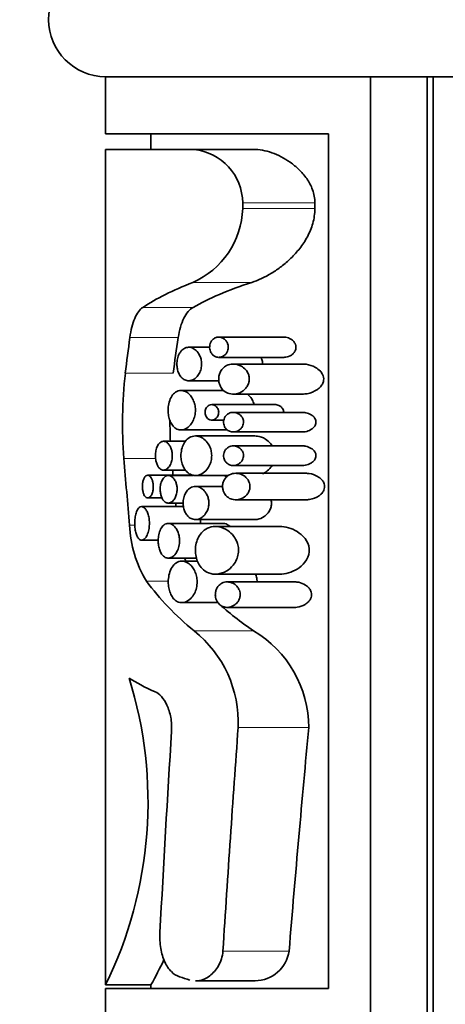
# Model space of a CAD drawing. Units: millimetres. Extents: x 0 to 1478, y 0 to 1758.
# Drawn here: x 846 to 861, y 615 to 650 of the extents above; entities that cross this region are included whole.
import ezdxf
from ezdxf import colors
from ezdxf.entities.mleader import LeaderData, LeaderLine
from ezdxf.math import Vec2, Vec3

# ---------------------------------------------------------------- set-up
doc = ezdxf.new("R2010")
doc.units = ezdxf.units.MM
doc.layers.add('DV3_Défaut', color=7, linetype='Continuous')
doc.layers.add('Défaut', color=7, linetype='Continuous')

# ---------------------------------------------------------------- blocks, each defined once
blk = doc.blocks.new('_DOT')
at = {"color": 0}
blk.add_line((0, 0), (-1, 0), dxfattribs=at)
at = {"color": 0, "const_width": 0.333}
blk.add_lwpolyline([(-0.1665, 0, 1), (0.1665, 0, 1)], format="xyb", close=True, dxfattribs=at)
blk = doc.blocks.new('SE2')
at = {"layer": 'DV3_Défaut', "color": 7, "linetype": 'Continuous', "lineweight": 35}
for p, q in [((849.095, 647.893), (849.095, 645.893)), ((849.095, 647.893), (874.595, 647.893)), ((858.393, 647.893), (858.393, 611.893)), ((860.393, 611.893), (860.393, 647.893)), ((860.595, 612.393), (860.595, 647.893)), ((849.095, 645.893), (856.92, 645.893)), ((850.686, 645.893), (850.686, 645.342)), ((856.92, 645.893), (856.92, 615.893)), ((849.095, 645.342), (852.198, 645.342)), ((849.095, 645.342), (849.095, 616.028)), ((852.198, 645.342), (854.279, 645.342)), ((853.911, 643.465), (853.911, 643.263)), ((856.444, 643.465), (856.444, 643.263)), ((855.351, 638.754), (853.066, 638.754)), ((852.751, 638.399), (852.011, 638.399)), ((853.067, 638.044), (855.353, 638.044)), ((856.005, 637.811), (853.577, 637.811)), ((852.012, 637.222), (853.071, 637.222)), ((853.242, 636.883), (851.742, 636.883)), ((853.579, 636.755), (856.009, 636.755)), ((855.044, 636.387), (852.821, 636.387)), ((856.005, 636.114), (853.577, 636.114)), ((852.821, 635.841), (853.246, 635.841)), ((851.742, 635.498), (853.371, 635.498)), ((853.578, 635.426), (856.007, 635.426)), ((851.898, 635.099), (851.129, 635.099)), ((854.34, 635.286), (852.248, 635.286)), ((856.005, 634.937), (853.577, 634.937)), ((851.129, 634.087), (851.904, 634.087)), ((853.578, 634.249), (856.007, 634.249)), ((852.18, 633.909), (850.573, 633.909)), ((852.18, 633.901), (851.297, 633.901)), ((852.25, 633.9), (853.417, 633.9)), ((856.117, 633.976), (853.663, 633.976)), ((853.206, 633.511), (852.248, 633.511)), ((850.573, 633.112), (851.077, 633.112)), ((853.665, 633.045), (856.121, 633.045)), ((851.833, 632.808), (850.36, 632.808)), ((851.297, 632.931), (851.825, 632.931)), ((852.25, 632.352), (854.343, 632.352)), ((853.204, 632.219), (851.297, 632.219)), ((855.203, 632.109), (852.948, 632.109)), ((850.36, 631.631), (850.944, 631.631)), ((851.297, 630.999), (852.285, 630.999)), ((852.326, 630.893), (851.771, 630.893)), ((852.951, 630.437), (855.209, 630.437)), ((855.734, 630.165), (853.367, 630.165)), ((851.772, 629.437), (853.045, 629.437)), ((853.368, 629.271), (855.738, 629.271)), ((849.095, 616.028), (850.69, 616.028)), ((850.686, 616.037), (850.686, 615.893)), ((852.251, 616.162), (854.346, 616.162)), ((849.095, 615.893), (856.92, 615.893)), ((849.095, 615.893), (849.095, 612.393))]:
    blk.add_line(p, q, dxfattribs=at)
at = {"layer": 'DV3_Défaut', "color": 7, "linetype": 'Continuous', "lineweight": 18}
for p, q in [((853.911, 643.465), (856.444, 643.465)), ((853.911, 643.263), (856.444, 643.263)), ((852.154, 640.672), (854.225, 640.672)), ((850.402, 639.797), (852.166, 639.797)), ((849.947, 638.738), (851.646, 638.738)), ((849.789, 637.487), (851.466, 637.487)), ((849.739, 634.498), (850.855, 634.498)), ((849.939, 632.157), (850.12, 632.157)), ((850.526, 630.192), (851.299, 630.192)), ((852.208, 628.443), (854.291, 628.443)), ((853.75, 625.057), (856.232, 625.057)), ((853.215, 617.213), (855.54, 617.213))]:
    blk.add_line(p, q, dxfattribs=at)
at = {"layer": 'DV3_Défaut', "color": 7, "linetype": 'Continuous', "lineweight": 35}
for centre, radius, start, end in [((849.095, 649.893), 2, 90, 270), ((851.993, 643.435), 1.918, 0.8862, 83.867), ((850.99, 643.352), 2.921, 293.4661, 358.2642), ((865.587, 635.731), 15.896, 173.6567, 184.4465), ((865.413, 635.731), 14.057, 179.6417, 182.6069), ((853.934, 632.281), 3.997, 181.7823, 211.5062), ((855.264, 632.3), 3.63, 201.342, 203.2487), ((849.63, 625.225), 4.124, 357.6659, 51.3025), ((852.292, 625.049), 3.939, 0.12, 59.5096), ((836.016, 622.442), 14.569, 333.8819, 17.3654), ((854.335, 617.387), 1.218, 270.3729, 351.7963), ((839.453, 622.419), 12.925, 330.3755, 334.7326)]:
    blk.add_arc(centre, radius, start, end, dxfattribs=at)
for centre, major_axis, ratio, start_param, end_param in [((864.095, 637.982), (-15, 0), 0.296296, -0.64996, -0.420551), ((864.095, 637.982), (-13.409, 0), 0.296296, -0.743589, -0.47427), ((864.095, 625.626), (0, 39.474), 0.38, 1.2322, 1.265605), ((864.095, 625.626), (0, 35.288), 0.38, 1.190105, 1.228006), ((864.095, 651.101), (0, -57.292), 0.261816, -1.276781, -1.233781), ((864.095, 651.101), (0, -51.217), 0.261816, -1.23216, -1.228479), ((864.095, 651.101), (0, -51.217), 0.261816, -1.208133, -1.20555), ((864.095, 634.252), (-15, 0), 0.634939, 0.440371, 0.655914), ((864.095, 634.252), (-13.409, 0), 0.634939, 0.601072, 0.750801), ((864.095, 627.909), (-15, 0), 0.227893, 0.333254, 0.485932), ((864.095, 466.143), (0, 219.462), 0.068349, 0.761053, 0.811561), ((864.095, 466.143), (0, 196.191), 0.068349, 0.626645, 0.691929), ((864.095, 542.399), (0, 154.615), 0.097015, 1.007764, 1.060955), ((864.095, 618.258), (-15, 0), 0.231129, 0.597132, 0.639)]:
    blk.add_ellipse(centre, major_axis=major_axis, ratio=ratio, start_param=start_param, end_param=end_param, dxfattribs=at)
for points, knots in [([(854.279, 645.342), (854.493, 645.342), (854.709, 645.301), (855.039, 645.187), (855.15, 645.139), (855.368, 645.027), (855.475, 644.962), (855.684, 644.814), (855.786, 644.731), (855.982, 644.542), (856.076, 644.435), (856.24, 644.197), (856.312, 644.065), (856.414, 643.78), (856.444, 643.623), (856.444, 643.465)], [0, 0, 0, 0, 0.25, 0.25, 0.375, 0.375, 0.5, 0.5, 0.625, 0.625, 0.75, 0.75, 0.875, 0.875, 1, 1, 1, 1]), ([(856.444, 643.263), (856.444, 643.085), (856.419, 642.913), (856.326, 642.578), (856.26, 642.421), (856.103, 642.129), (856.012, 641.993), (855.817, 641.744), (855.713, 641.631), (855.497, 641.42), (855.384, 641.323), (855.157, 641.148), (855.042, 641.069), (854.694, 640.857), (854.458, 640.747), (854.225, 640.672)], [0, 0, 0, 0, 0.125, 0.125, 0.25, 0.25, 0.375, 0.375, 0.5, 0.5, 0.625, 0.625, 0.75, 0.75, 1, 1, 1, 1]), ([(850.402, 639.797), (850.347, 639.76), (850.295, 639.709), (850.2, 639.581), (850.156, 639.503), (850.078, 639.32), (850.045, 639.218), (849.988, 638.993), (849.964, 638.867), (849.947, 638.738)], [0, 0, 0, 0, 0.25, 0.25, 0.5, 0.5, 0.75, 0.75, 1, 1, 1, 1]), ([(852.166, 639.797), (852.103, 639.76), (852.044, 639.711), (851.936, 639.584), (851.885, 639.505), (851.753, 639.235), (851.686, 639.003), (851.646, 638.738)], [0, 0, 0, 0, 0.25, 0.25, 0.5, 0.5, 1, 1, 1, 1]), ([(853.066, 638.754), (853.025, 638.754), (852.985, 638.746), (852.946, 638.729), (852.911, 638.713), (852.877, 638.69), (852.848, 638.659), (852.825, 638.635), (852.805, 638.606), (852.788, 638.572), (852.775, 638.545), (852.764, 638.514), (852.758, 638.482), (852.751, 638.45), (852.748, 638.414), (852.749, 638.38), (852.751, 638.35), (852.756, 638.32), (852.763, 638.291), (852.771, 638.263), (852.782, 638.236), (852.795, 638.212), (852.814, 638.177), (852.837, 638.148), (852.862, 638.125), (852.895, 638.094), (852.932, 638.073), (852.971, 638.06), (853.01, 638.046), (853.051, 638.042), (853.091, 638.045), (853.14, 638.049), (853.189, 638.065), (853.234, 638.093), (853.267, 638.113), (853.298, 638.14), (853.325, 638.173), (853.345, 638.198), (853.363, 638.228), (853.376, 638.261), (853.388, 638.287), (853.396, 638.317), (853.4, 638.347), (853.405, 638.378), (853.405, 638.41), (853.402, 638.441), (853.398, 638.469), (853.392, 638.497), (853.382, 638.522), (853.37, 638.555), (853.354, 638.586), (853.335, 638.612), (853.309, 638.647), (853.279, 638.675), (853.248, 638.697), (853.206, 638.725), (853.16, 638.743), (853.114, 638.75), (853.098, 638.753), (853.082, 638.754), (853.066, 638.754)], [0, 0, 0, 0, 0.068035, 0.068035, 0.068035, 0.13033, 0.13033, 0.13033, 0.177646, 0.177646, 0.177646, 0.216204, 0.216204, 0.216204, 0.255057, 0.255057, 0.255057, 0.289708, 0.289708, 0.289708, 0.324976, 0.324976, 0.324976, 0.375491, 0.375491, 0.375491, 0.44214, 0.44214, 0.44214, 0.510083, 0.510083, 0.510083, 0.591856, 0.591856, 0.591856, 0.649949, 0.649949, 0.649949, 0.693328, 0.693328, 0.693328, 0.728525, 0.728525, 0.728525, 0.763947, 0.763947, 0.763947, 0.796245, 0.796245, 0.796245, 0.838832, 0.838832, 0.838832, 0.896522, 0.896522, 0.896522, 0.973207, 0.973207, 0.973207, 1, 1, 1, 1]), ([(855.353, 638.044), (855.375, 638.044), (855.398, 638.046), (855.421, 638.049), (855.489, 638.059), (855.558, 638.083), (855.62, 638.125), (855.651, 638.145), (855.68, 638.171), (855.706, 638.201), (855.726, 638.225), (855.744, 638.253), (855.758, 638.285), (855.768, 638.308), (855.775, 638.334), (855.779, 638.361), (855.783, 638.387), (855.782, 638.415), (855.778, 638.442), (855.775, 638.466), (855.768, 638.49), (855.758, 638.512), (855.745, 638.544), (855.727, 638.572), (855.706, 638.596), (855.676, 638.633), (855.639, 638.662), (855.602, 638.685), (855.545, 638.719), (855.483, 638.74), (855.422, 638.749), (855.398, 638.752), (855.375, 638.754), (855.351, 638.754)], [0, 0, 0, 0, 0.06228, 0.06228, 0.06228, 0.251261, 0.251261, 0.251261, 0.343894, 0.343894, 0.343894, 0.417478, 0.417478, 0.417478, 0.473323, 0.473323, 0.473323, 0.529557, 0.529557, 0.529557, 0.580878, 0.580878, 0.580878, 0.655131, 0.655131, 0.655131, 0.766929, 0.766929, 0.766929, 0.936068, 0.936068, 0.936068, 1, 1, 1, 1]), ([(852.011, 638.399), (851.952, 638.399), (851.893, 638.382), (851.839, 638.348), (851.796, 638.321), (851.755, 638.282), (851.72, 638.232), (851.69, 638.19), (851.664, 638.14), (851.645, 638.083), (851.625, 638.026), (851.61, 637.962), (851.604, 637.896), (851.598, 637.838), (851.598, 637.778), (851.604, 637.72), (851.61, 637.666), (851.621, 637.613), (851.636, 637.565), (851.651, 637.514), (851.672, 637.468), (851.695, 637.428), (851.721, 637.383), (851.752, 637.345), (851.785, 637.314), (851.823, 637.279), (851.866, 637.254), (851.91, 637.239), (851.961, 637.222), (852.015, 637.218), (852.068, 637.227), (852.127, 637.238), (852.188, 637.265), (852.243, 637.308), (852.286, 637.343), (852.328, 637.388), (852.363, 637.444), (852.391, 637.488), (852.416, 637.539), (852.434, 637.596), (852.452, 637.652), (852.463, 637.716), (852.466, 637.779), (852.468, 637.833), (852.465, 637.888), (852.455, 637.94), (852.446, 637.989), (852.432, 638.037), (852.414, 638.08), (852.394, 638.128), (852.369, 638.171), (852.342, 638.208), (852.303, 638.263), (852.256, 638.306), (852.208, 638.337), (852.16, 638.369), (852.109, 638.388), (852.058, 638.396), (852.042, 638.398), (852.027, 638.399), (852.011, 638.399)], [0, 0, 0, 0, 0.072523, 0.072523, 0.072523, 0.130611, 0.130611, 0.130611, 0.178959, 0.178959, 0.178959, 0.227732, 0.227732, 0.227732, 0.27019, 0.27019, 0.27019, 0.310019, 0.310019, 0.310019, 0.351727, 0.351727, 0.351727, 0.398772, 0.398772, 0.398772, 0.453979, 0.453979, 0.453979, 0.518914, 0.518914, 0.518914, 0.591633, 0.591633, 0.591633, 0.649075, 0.649075, 0.649075, 0.694642, 0.694642, 0.694642, 0.740715, 0.740715, 0.740715, 0.779782, 0.779782, 0.779782, 0.817013, 0.817013, 0.817013, 0.858332, 0.858332, 0.858332, 0.919402, 0.919402, 0.919402, 0.98119, 0.98119, 0.98119, 1, 1, 1, 1]), ([(853.577, 637.811), (853.496, 637.811), (853.415, 637.793), (853.341, 637.754), (853.29, 637.728), (853.242, 637.692), (853.2, 637.644), (853.168, 637.608), (853.139, 637.565), (853.116, 637.516), (853.098, 637.476), (853.083, 637.431), (853.075, 637.384), (853.067, 637.337), (853.064, 637.287), (853.068, 637.239), (853.071, 637.196), (853.079, 637.153), (853.092, 637.113), (853.105, 637.071), (853.123, 637.033), (853.143, 636.998), (853.174, 636.947), (853.212, 636.905), (853.252, 636.871), (853.307, 636.825), (853.37, 636.793), (853.433, 636.775), (853.514, 636.752), (853.599, 636.75), (853.682, 636.765), (853.766, 636.781), (853.85, 636.817), (853.926, 636.874), (853.969, 636.906), (854.011, 636.946), (854.045, 636.994), (854.072, 637.031), (854.096, 637.074), (854.113, 637.121), (854.126, 637.158), (854.136, 637.199), (854.14, 637.241), (854.143, 637.282), (854.141, 637.326), (854.134, 637.366), (854.127, 637.405), (854.115, 637.442), (854.1, 637.476), (854.079, 637.525), (854.05, 637.57), (854.018, 637.607), (853.971, 637.661), (853.917, 637.703), (853.862, 637.734), (853.785, 637.777), (853.703, 637.802), (853.623, 637.809), (853.607, 637.81), (853.592, 637.811), (853.577, 637.811)], [0, 0, 0, 0, 0.084393, 0.084393, 0.084393, 0.141732, 0.141732, 0.141732, 0.185659, 0.185659, 0.185659, 0.221358, 0.221358, 0.221358, 0.257303, 0.257303, 0.257303, 0.289753, 0.289753, 0.289753, 0.323476, 0.323476, 0.323476, 0.373787, 0.373787, 0.373787, 0.442408, 0.442408, 0.442408, 0.529432, 0.529432, 0.529432, 0.617188, 0.617188, 0.617188, 0.666983, 0.666983, 0.666983, 0.705302, 0.705302, 0.705302, 0.736217, 0.736217, 0.736217, 0.767277, 0.767277, 0.767277, 0.796456, 0.796456, 0.796456, 0.838869, 0.838869, 0.838869, 0.900094, 0.900094, 0.900094, 0.984169, 0.984169, 0.984169, 1, 1, 1, 1]), ([(854.607, 637.811), (854.607, 637.827), (854.606, 637.844), (854.604, 637.861), (854.6, 637.908), (854.591, 637.954), (854.576, 637.997), (854.571, 638.014), (854.564, 638.03), (854.557, 638.047)], [0, 0, 0, 0, 0.202574, 0.202574, 0.202574, 0.772414, 0.772414, 0.772414, 1, 1, 1, 1]), ([(856.008, 636.755), (856.062, 636.755), (856.116, 636.76), (856.169, 636.77), (856.294, 636.792), (856.422, 636.838), (856.534, 636.917), (856.572, 636.945), (856.609, 636.976), (856.642, 637.014), (856.676, 637.051), (856.705, 637.095), (856.726, 637.144), (856.739, 637.175), (856.748, 637.209), (856.752, 637.243), (856.756, 637.278), (856.754, 637.314), (856.748, 637.348), (856.742, 637.38), (856.731, 637.411), (856.718, 637.439), (856.697, 637.484), (856.669, 637.524), (856.637, 637.558), (856.586, 637.614), (856.525, 637.658), (856.463, 637.693), (856.359, 637.751), (856.247, 637.786), (856.136, 637.801), (856.092, 637.808), (856.048, 637.811), (856.005, 637.811)], [0, 0, 0, 0, 0.088458, 0.088458, 0.088458, 0.295512, 0.295512, 0.295512, 0.366156, 0.366156, 0.366156, 0.43783, 0.43783, 0.43783, 0.483037, 0.483037, 0.483037, 0.528531, 0.528531, 0.528531, 0.570917, 0.570917, 0.570917, 0.637453, 0.637453, 0.637453, 0.746698, 0.746698, 0.746698, 0.929132, 0.929132, 0.929132, 1, 1, 1, 1]), ([(851.742, 636.883), (851.675, 636.883), (851.608, 636.862), (851.548, 636.82), (851.502, 636.788), (851.458, 636.742), (851.42, 636.683), (851.382, 636.624), (851.35, 636.551), (851.328, 636.469), (851.309, 636.399), (851.297, 636.322), (851.293, 636.244), (851.29, 636.175), (851.293, 636.105), (851.302, 636.039), (851.311, 635.974), (851.326, 635.912), (851.345, 635.856), (851.365, 635.797), (851.391, 635.744), (851.42, 635.698), (851.452, 635.647), (851.489, 635.606), (851.529, 635.574), (851.575, 635.538), (851.625, 635.515), (851.676, 635.504), (851.735, 635.492), (851.796, 635.497), (851.856, 635.517), (851.92, 635.539), (851.985, 635.581), (852.043, 635.641), (852.086, 635.686), (852.127, 635.743), (852.161, 635.809), (852.188, 635.863), (852.211, 635.926), (852.226, 635.992), (852.241, 636.058), (852.249, 636.131), (852.248, 636.202), (852.248, 636.265), (852.24, 636.328), (852.226, 636.387), (852.213, 636.446), (852.194, 636.501), (852.17, 636.551), (852.144, 636.607), (852.113, 636.657), (852.078, 636.7), (852.038, 636.75), (851.992, 636.79), (851.945, 636.82), (851.89, 636.855), (851.831, 636.876), (851.773, 636.881), (851.762, 636.882), (851.752, 636.883), (851.742, 636.883)], [0, 0, 0, 0, 0.073658, 0.073658, 0.073658, 0.130758, 0.130758, 0.130758, 0.188436, 0.188436, 0.188436, 0.237459, 0.237459, 0.237459, 0.280205, 0.280205, 0.280205, 0.321579, 0.321579, 0.321579, 0.365397, 0.365397, 0.365397, 0.414649, 0.414649, 0.414649, 0.471682, 0.471682, 0.471682, 0.537337, 0.537337, 0.537337, 0.608705, 0.608705, 0.608705, 0.662414, 0.662414, 0.662414, 0.706403, 0.706403, 0.706403, 0.750762, 0.750762, 0.750762, 0.789816, 0.789816, 0.789816, 0.828737, 0.828737, 0.828737, 0.872742, 0.872742, 0.872742, 0.925515, 0.925515, 0.925515, 0.988706, 0.988706, 0.988706, 1, 1, 1, 1]), ([(854.313, 636.389), (854.308, 636.405), (854.304, 636.42), (854.298, 636.435), (854.279, 636.489), (854.254, 636.539), (854.226, 636.584), (854.182, 636.652), (854.13, 636.71), (854.075, 636.754), (854.074, 636.755), (854.073, 636.755), (854.072, 636.756)], [0, 0, 0, 0, 0.096207, 0.096207, 0.096207, 0.4467226, 0.4467226, 0.4467226, 0.9913592, 0.9913592, 0.9913592, 1, 1, 1, 1]), ([(852.821, 636.387), (852.79, 636.387), (852.76, 636.38), (852.731, 636.367), (852.705, 636.355), (852.681, 636.337), (852.659, 636.313), (852.642, 636.294), (852.627, 636.271), (852.615, 636.246), (852.605, 636.224), (852.597, 636.2), (852.593, 636.175), (852.588, 636.15), (852.586, 636.123), (852.587, 636.097), (852.588, 636.073), (852.592, 636.05), (852.599, 636.028), (852.605, 636.005), (852.613, 635.985), (852.623, 635.966), (852.638, 635.94), (852.656, 635.917), (852.675, 635.9), (852.699, 635.877), (852.727, 635.861), (852.756, 635.851), (852.785, 635.842), (852.815, 635.839), (852.845, 635.843), (852.88, 635.847), (852.916, 635.86), (852.948, 635.882), (852.971, 635.898), (852.993, 635.918), (853.011, 635.944), (853.026, 635.964), (853.038, 635.987), (853.048, 636.012), (853.056, 636.034), (853.061, 636.057), (853.064, 636.081), (853.067, 636.104), (853.067, 636.129), (853.063, 636.153), (853.06, 636.175), (853.055, 636.197), (853.047, 636.217), (853.039, 636.238), (853.029, 636.258), (853.018, 636.275), (853, 636.302), (852.978, 636.324), (852.956, 636.341), (852.926, 636.363), (852.894, 636.377), (852.862, 636.383), (852.848, 636.386), (852.834, 636.387), (852.821, 636.387)], [0, 0, 0, 0, 0.069087, 0.069087, 0.069087, 0.130963, 0.130963, 0.130963, 0.178607, 0.178607, 0.178607, 0.217831, 0.217831, 0.217831, 0.257329, 0.257329, 0.257329, 0.292865, 0.292865, 0.292865, 0.329225, 0.329225, 0.329225, 0.380906, 0.380906, 0.380906, 0.447958, 0.447958, 0.447958, 0.516098, 0.516098, 0.516098, 0.596177, 0.596177, 0.596177, 0.652743, 0.652743, 0.652743, 0.696165, 0.696165, 0.696165, 0.732239, 0.732239, 0.732239, 0.768491, 0.768491, 0.768491, 0.802231, 0.802231, 0.802231, 0.83876, 0.83876, 0.83876, 0.895242, 0.895242, 0.895242, 0.968855, 0.968855, 0.968855, 1, 1, 1, 1]), ([(853.577, 636.114), (853.524, 636.114), (853.47, 636.102), (853.421, 636.077), (853.387, 636.06), (853.355, 636.036), (853.327, 636.004), (853.305, 635.981), (853.286, 635.953), (853.271, 635.921), (853.259, 635.895), (853.25, 635.866), (853.244, 635.836), (853.238, 635.806), (853.237, 635.773), (853.239, 635.742), (853.241, 635.714), (853.247, 635.686), (853.255, 635.661), (853.264, 635.634), (853.275, 635.609), (853.288, 635.587), (853.309, 635.554), (853.334, 635.525), (853.36, 635.503), (853.397, 635.473), (853.438, 635.452), (853.48, 635.439), (853.533, 635.424), (853.589, 635.422), (853.644, 635.432), (853.698, 635.442), (853.753, 635.466), (853.802, 635.503), (853.83, 635.524), (853.856, 635.55), (853.878, 635.582), (853.895, 635.606), (853.91, 635.634), (853.92, 635.665), (853.929, 635.69), (853.935, 635.717), (853.937, 635.744), (853.94, 635.772), (853.938, 635.8), (853.933, 635.827), (853.928, 635.853), (853.921, 635.878), (853.911, 635.9), (853.896, 635.933), (853.877, 635.961), (853.856, 635.986), (853.826, 636.02), (853.791, 636.048), (853.755, 636.067), (853.706, 636.095), (853.653, 636.11), (853.601, 636.113), (853.593, 636.114), (853.585, 636.114), (853.577, 636.114)], [0, 0, 0, 0, 0.085313, 0.085313, 0.085313, 0.143396, 0.143396, 0.143396, 0.187332, 0.187332, 0.187332, 0.222714, 0.222714, 0.222714, 0.258357, 0.258357, 0.258357, 0.290346, 0.290346, 0.290346, 0.323642, 0.323642, 0.323642, 0.374137, 0.374137, 0.374137, 0.443602, 0.443602, 0.443602, 0.531056, 0.531056, 0.531056, 0.619156, 0.619156, 0.619156, 0.668488, 0.668488, 0.668488, 0.706875, 0.706875, 0.706875, 0.738238, 0.738238, 0.738238, 0.769731, 0.769731, 0.769731, 0.799528, 0.799528, 0.799528, 0.842445, 0.842445, 0.842445, 0.903565, 0.903565, 0.903565, 0.986952, 0.986952, 0.986952, 1, 1, 1, 1]), ([(855.351, 636.114), (855.351, 636.128), (855.35, 636.141), (855.348, 636.154), (855.344, 636.174), (855.338, 636.193), (855.331, 636.21), (855.32, 636.235), (855.305, 636.258), (855.289, 636.277), (855.265, 636.305), (855.237, 636.327), (855.208, 636.343), (855.167, 636.367), (855.122, 636.381), (855.077, 636.385), (855.066, 636.386), (855.055, 636.387), (855.044, 636.387)], [0, 0, 0, 0, 0.074053, 0.074053, 0.074053, 0.184982, 0.184982, 0.184982, 0.345294, 0.345294, 0.345294, 0.57961, 0.57961, 0.57961, 0.915822, 0.915822, 0.915822, 1, 1, 1, 1]), ([(856.007, 635.426), (856.04, 635.426), (856.074, 635.429), (856.108, 635.435), (856.175, 635.446), (856.244, 635.469), (856.306, 635.507), (856.338, 635.526), (856.369, 635.549), (856.397, 635.578), (856.418, 635.6), (856.438, 635.627), (856.453, 635.657), (856.464, 635.678), (856.472, 635.701), (856.477, 635.725), (856.481, 635.749), (856.482, 635.775), (856.479, 635.8), (856.476, 635.822), (856.471, 635.843), (856.462, 635.863), (856.451, 635.891), (856.435, 635.917), (856.417, 635.94), (856.388, 635.975), (856.354, 636.003), (856.318, 636.026), (856.259, 636.064), (856.193, 636.088), (856.128, 636.101), (856.087, 636.11), (856.046, 636.114), (856.005, 636.114)], [0, 0, 0, 0, 0.08579, 0.08579, 0.08579, 0.259508, 0.259508, 0.259508, 0.348449, 0.348449, 0.348449, 0.419034, 0.419034, 0.419034, 0.46903, 0.46903, 0.46903, 0.519515, 0.519515, 0.519515, 0.564152, 0.564152, 0.564152, 0.628154, 0.628154, 0.628154, 0.728592, 0.728592, 0.728592, 0.895907, 0.895907, 0.895907, 1, 1, 1, 1]), ([(851.129, 635.099), (851.086, 635.099), (851.042, 635.082), (851.004, 635.049), (850.971, 635.021), (850.94, 634.979), (850.915, 634.927), (850.894, 634.882), (850.876, 634.827), (850.864, 634.768), (850.854, 634.716), (850.848, 634.66), (850.848, 634.604), (850.847, 634.553), (850.851, 634.502), (850.858, 634.453), (850.866, 634.405), (850.877, 634.359), (850.891, 634.319), (850.906, 634.276), (850.925, 634.237), (850.945, 634.206), (850.968, 634.171), (850.994, 634.143), (851.022, 634.123), (851.052, 634.101), (851.086, 634.089), (851.119, 634.087), (851.156, 634.085), (851.193, 634.095), (851.23, 634.116), (851.267, 634.139), (851.303, 634.174), (851.334, 634.22), (851.359, 634.256), (851.38, 634.3), (851.397, 634.349), (851.415, 634.399), (851.427, 634.455), (851.433, 634.513), (851.438, 634.563), (851.438, 634.617), (851.434, 634.667), (851.429, 634.714), (851.42, 634.761), (851.408, 634.803), (851.396, 634.847), (851.379, 634.888), (851.36, 634.923), (851.339, 634.963), (851.314, 634.997), (851.288, 635.023), (851.258, 635.054), (851.225, 635.075), (851.193, 635.088), (851.172, 635.095), (851.15, 635.099), (851.129, 635.099)], [0, 0, 0, 0, 0.076141, 0.076141, 0.076141, 0.140787, 0.140787, 0.140787, 0.197498, 0.197498, 0.197498, 0.246443, 0.246443, 0.246443, 0.291063, 0.291063, 0.291063, 0.335202, 0.335202, 0.335202, 0.381965, 0.381965, 0.381965, 0.433746, 0.433746, 0.433746, 0.492007, 0.492007, 0.492007, 0.556324, 0.556324, 0.556324, 0.622914, 0.622914, 0.622914, 0.674258, 0.674258, 0.674258, 0.726048, 0.726048, 0.726048, 0.771114, 0.771114, 0.771114, 0.813061, 0.813061, 0.813061, 0.856961, 0.856961, 0.856961, 0.906411, 0.906411, 0.906411, 0.963442, 0.963442, 0.963442, 1, 1, 1, 1]), ([(852.248, 635.286), (852.177, 635.286), (852.105, 635.267), (852.039, 635.229), (851.985, 635.197), (851.934, 635.151), (851.891, 635.092), (851.855, 635.044), (851.823, 634.985), (851.798, 634.919), (851.773, 634.853), (851.755, 634.777), (851.747, 634.699), (851.74, 634.631), (851.74, 634.56), (851.747, 634.493), (851.753, 634.43), (851.766, 634.368), (851.783, 634.312), (851.801, 634.252), (851.825, 634.198), (851.853, 634.151), (851.884, 634.098), (851.921, 634.052), (851.96, 634.016), (852.007, 633.974), (852.058, 633.943), (852.111, 633.924), (852.174, 633.902), (852.24, 633.895), (852.306, 633.904), (852.381, 633.914), (852.457, 633.945), (852.527, 633.994), (852.584, 634.034), (852.638, 634.087), (852.684, 634.153), (852.72, 634.204), (852.751, 634.263), (852.775, 634.329), (852.794, 634.384), (852.809, 634.444), (852.816, 634.506), (852.823, 634.568), (852.822, 634.633), (852.814, 634.694), (852.807, 634.752), (852.793, 634.808), (852.774, 634.859), (852.754, 634.915), (852.728, 634.966), (852.699, 635.011), (852.655, 635.078), (852.603, 635.134), (852.549, 635.176), (852.493, 635.219), (852.434, 635.25), (852.374, 635.267), (852.332, 635.28), (852.29, 635.286), (852.248, 635.286)], [0, 0, 0, 0, 0.071554, 0.071554, 0.071554, 0.129886, 0.129886, 0.129886, 0.177867, 0.177867, 0.177867, 0.226304, 0.226304, 0.226304, 0.268093, 0.268093, 0.268093, 0.30702, 0.30702, 0.30702, 0.347756, 0.347756, 0.347756, 0.393875, 0.393875, 0.393875, 0.448423, 0.448423, 0.448423, 0.513427, 0.513427, 0.513427, 0.587582, 0.587582, 0.587582, 0.646578, 0.646578, 0.646578, 0.692007, 0.692007, 0.692007, 0.72996, 0.72996, 0.72996, 0.768099, 0.768099, 0.768099, 0.80361, 0.80361, 0.80361, 0.841983, 0.841983, 0.841983, 0.899966, 0.899966, 0.899966, 0.958892, 0.958892, 0.958892, 1, 1, 1, 1]), ([(854.941, 634.943), (854.927, 634.966), (854.911, 634.988), (854.895, 635.008), (854.839, 635.079), (854.773, 635.135), (854.705, 635.177), (854.614, 635.234), (854.516, 635.269), (854.42, 635.281), (854.393, 635.284), (854.367, 635.286), (854.34, 635.286)], [0, 0, 0, 0, 0.096502, 0.096502, 0.096502, 0.430023, 0.430023, 0.430023, 0.877516, 0.877516, 0.877516, 1, 1, 1, 1]), ([(853.577, 634.937), (853.524, 634.937), (853.47, 634.925), (853.421, 634.9), (853.387, 634.883), (853.355, 634.859), (853.327, 634.828), (853.305, 634.804), (853.286, 634.776), (853.271, 634.744), (853.259, 634.718), (853.25, 634.689), (853.244, 634.659), (853.238, 634.629), (853.237, 634.596), (853.239, 634.565), (853.241, 634.537), (853.247, 634.51), (853.255, 634.484), (853.264, 634.457), (853.275, 634.432), (853.288, 634.41), (853.309, 634.377), (853.334, 634.349), (853.36, 634.326), (853.397, 634.296), (853.438, 634.275), (853.48, 634.263), (853.533, 634.247), (853.589, 634.245), (853.644, 634.255), (853.698, 634.266), (853.753, 634.289), (853.802, 634.326), (853.83, 634.347), (853.856, 634.374), (853.878, 634.405), (853.895, 634.429), (853.91, 634.457), (853.92, 634.488), (853.929, 634.513), (853.935, 634.54), (853.937, 634.568), (853.94, 634.595), (853.938, 634.624), (853.933, 634.651), (853.928, 634.676), (853.921, 634.701), (853.911, 634.723), (853.896, 634.756), (853.877, 634.785), (853.856, 634.809), (853.826, 634.844), (853.791, 634.871), (853.755, 634.891), (853.706, 634.918), (853.653, 634.933), (853.601, 634.936), (853.593, 634.937), (853.585, 634.937), (853.577, 634.937)], [0, 0, 0, 0, 0.085313, 0.085313, 0.085313, 0.143396, 0.143396, 0.143396, 0.187332, 0.187332, 0.187332, 0.222714, 0.222714, 0.222714, 0.258357, 0.258357, 0.258357, 0.290346, 0.290346, 0.290346, 0.323642, 0.323642, 0.323642, 0.374137, 0.374137, 0.374137, 0.443602, 0.443602, 0.443602, 0.531056, 0.531056, 0.531056, 0.619156, 0.619156, 0.619156, 0.668488, 0.668488, 0.668488, 0.706875, 0.706875, 0.706875, 0.738238, 0.738238, 0.738238, 0.769731, 0.769731, 0.769731, 0.799528, 0.799528, 0.799528, 0.842445, 0.842445, 0.842445, 0.903565, 0.903565, 0.903565, 0.986952, 0.986952, 0.986952, 1, 1, 1, 1]), ([(856.007, 634.249), (856.04, 634.249), (856.074, 634.252), (856.108, 634.258), (856.175, 634.269), (856.244, 634.292), (856.306, 634.33), (856.338, 634.349), (856.369, 634.373), (856.397, 634.401), (856.418, 634.424), (856.438, 634.45), (856.453, 634.48), (856.464, 634.501), (856.472, 634.524), (856.477, 634.548), (856.481, 634.573), (856.482, 634.598), (856.479, 634.623), (856.476, 634.645), (856.471, 634.666), (856.462, 634.686), (856.451, 634.715), (856.435, 634.74), (856.417, 634.763), (856.388, 634.798), (856.354, 634.826), (856.318, 634.849), (856.259, 634.887), (856.193, 634.911), (856.128, 634.925), (856.087, 634.933), (856.046, 634.937), (856.005, 634.937)], [0, 0, 0, 0, 0.08579, 0.08579, 0.08579, 0.259508, 0.259508, 0.259508, 0.348449, 0.348449, 0.348449, 0.419034, 0.419034, 0.419034, 0.46903, 0.46903, 0.46903, 0.519515, 0.519515, 0.519515, 0.564152, 0.564152, 0.564152, 0.628154, 0.628154, 0.628154, 0.728592, 0.728592, 0.728592, 0.895907, 0.895907, 0.895907, 1, 1, 1, 1]), ([(854.61, 633.959), (854.651, 633.977), (854.691, 633.999), (854.729, 634.025), (854.791, 634.067), (854.851, 634.121), (854.902, 634.187), (854.915, 634.205), (854.929, 634.224), (854.941, 634.244)], [0, 0, 0, 0, 0.328765, 0.328765, 0.328765, 0.856154, 0.856154, 0.856154, 1, 1, 1, 1]), ([(850.573, 633.909), (850.549, 633.909), (850.526, 633.901), (850.505, 633.883), (850.484, 633.865), (850.463, 633.839), (850.446, 633.804), (850.43, 633.772), (850.417, 633.733), (850.407, 633.689), (850.398, 633.649), (850.392, 633.605), (850.39, 633.56), (850.387, 633.518), (850.388, 633.475), (850.392, 633.434), (850.395, 633.394), (850.401, 633.355), (850.41, 633.32), (850.419, 633.284), (850.43, 633.251), (850.443, 633.223), (850.457, 633.193), (850.474, 633.169), (850.491, 633.151), (850.51, 633.131), (850.531, 633.119), (850.552, 633.114), (850.574, 633.109), (850.598, 633.112), (850.621, 633.124), (850.644, 633.137), (850.667, 633.158), (850.688, 633.188), (850.708, 633.217), (850.726, 633.255), (850.74, 633.298), (850.752, 633.337), (850.762, 633.382), (850.767, 633.428), (850.771, 633.469), (850.773, 633.513), (850.77, 633.554), (850.768, 633.594), (850.762, 633.633), (850.754, 633.669), (850.746, 633.706), (850.735, 633.74), (850.723, 633.769), (850.709, 633.801), (850.693, 633.828), (850.675, 633.85), (850.656, 633.874), (850.635, 633.891), (850.614, 633.9), (850.6, 633.906), (850.586, 633.909), (850.573, 633.909)], [0, 0, 0, 0, 0.060933, 0.060933, 0.060933, 0.122095, 0.122095, 0.122095, 0.179365, 0.179365, 0.179365, 0.231038, 0.231038, 0.231038, 0.278756, 0.278756, 0.278756, 0.325267, 0.325267, 0.325267, 0.373151, 0.373151, 0.373151, 0.424446, 0.424446, 0.424446, 0.480387, 0.480387, 0.480387, 0.540836, 0.540836, 0.540836, 0.603497, 0.603497, 0.603497, 0.663985, 0.663985, 0.663985, 0.718329, 0.718329, 0.718329, 0.766434, 0.766434, 0.766434, 0.811692, 0.811692, 0.811692, 0.857993, 0.857993, 0.857993, 0.908249, 0.908249, 0.908249, 0.963986, 0.963986, 0.963986, 1, 1, 1, 1]), ([(851.297, 633.901), (851.254, 633.901), (851.211, 633.886), (851.172, 633.855), (851.138, 633.827), (851.107, 633.787), (851.081, 633.737), (851.059, 633.693), (851.041, 633.639), (851.029, 633.581), (851.019, 633.532), (851.013, 633.478), (851.013, 633.425), (851.012, 633.377), (851.016, 633.328), (851.023, 633.282), (851.031, 633.237), (851.042, 633.193), (851.056, 633.155), (851.071, 633.114), (851.089, 633.077), (851.11, 633.047), (851.133, 633.013), (851.159, 632.987), (851.186, 632.968), (851.217, 632.946), (851.251, 632.934), (851.284, 632.932), (851.321, 632.929), (851.36, 632.938), (851.396, 632.959), (851.434, 632.98), (851.472, 633.014), (851.503, 633.06), (851.528, 633.094), (851.549, 633.136), (851.566, 633.183), (851.583, 633.23), (851.596, 633.284), (851.602, 633.34), (851.607, 633.388), (851.607, 633.438), (851.603, 633.487), (851.598, 633.531), (851.59, 633.575), (851.578, 633.615), (851.565, 633.657), (851.549, 633.696), (851.531, 633.729), (851.51, 633.767), (851.485, 633.8), (851.46, 633.825), (851.43, 633.855), (851.397, 633.876), (851.365, 633.889), (851.342, 633.897), (851.319, 633.901), (851.297, 633.901)], [0, 0, 0, 0, 0.075473, 0.075473, 0.075473, 0.141321, 0.141321, 0.141321, 0.198531, 0.198531, 0.198531, 0.247087, 0.247087, 0.247087, 0.290892, 0.290892, 0.290892, 0.334209, 0.334209, 0.334209, 0.380384, 0.380384, 0.380384, 0.431987, 0.431987, 0.431987, 0.490634, 0.490634, 0.490634, 0.555934, 0.555934, 0.555934, 0.623781, 0.623781, 0.623781, 0.674814, 0.674814, 0.674814, 0.726328, 0.726328, 0.726328, 0.770739, 0.770739, 0.770739, 0.811826, 0.811826, 0.811826, 0.854946, 0.854946, 0.854946, 0.903881, 0.903881, 0.903881, 0.960897, 0.960897, 0.960897, 1, 1, 1, 1]), ([(853.663, 633.976), (853.59, 633.976), (853.516, 633.96), (853.449, 633.925), (853.404, 633.902), (853.36, 633.869), (853.322, 633.828), (853.294, 633.796), (853.268, 633.758), (853.248, 633.714), (853.231, 633.679), (853.218, 633.64), (853.211, 633.6), (853.203, 633.559), (853.201, 633.515), (853.204, 633.473), (853.207, 633.435), (853.215, 633.397), (853.226, 633.363), (853.237, 633.326), (853.253, 633.293), (853.271, 633.263), (853.298, 633.218), (853.332, 633.18), (853.368, 633.15), (853.418, 633.108), (853.474, 633.08), (853.531, 633.064), (853.603, 633.043), (853.68, 633.04), (853.755, 633.054), (853.831, 633.068), (853.907, 633.099), (853.975, 633.15), (854.013, 633.178), (854.05, 633.214), (854.081, 633.256), (854.104, 633.288), (854.125, 633.326), (854.14, 633.367), (854.152, 633.4), (854.161, 633.436), (854.164, 633.473), (854.168, 633.509), (854.166, 633.547), (854.159, 633.583), (854.153, 633.617), (854.143, 633.65), (854.13, 633.68), (854.111, 633.723), (854.085, 633.762), (854.057, 633.795), (854.016, 633.842), (853.969, 633.88), (853.92, 633.907), (853.852, 633.946), (853.778, 633.968), (853.706, 633.974), (853.692, 633.975), (853.677, 633.976), (853.663, 633.976)], [0, 0, 0, 0, 0.085643, 0.085643, 0.085643, 0.142989, 0.142989, 0.142989, 0.186653, 0.186653, 0.186653, 0.221879, 0.221879, 0.221879, 0.257361, 0.257361, 0.257361, 0.289265, 0.289265, 0.289265, 0.322445, 0.322445, 0.322445, 0.372529, 0.372529, 0.372529, 0.441513, 0.441513, 0.441513, 0.529499, 0.529499, 0.529499, 0.618244, 0.618244, 0.618244, 0.667593, 0.667593, 0.667593, 0.705739, 0.705739, 0.705739, 0.736443, 0.736443, 0.736443, 0.767294, 0.767294, 0.767294, 0.796247, 0.796247, 0.796247, 0.83827, 0.83827, 0.83827, 0.899059, 0.899059, 0.899059, 0.983319, 0.983319, 0.983319, 1, 1, 1, 1]), ([(853.354, 633.856), (853.323, 633.875), (853.291, 633.888), (853.259, 633.895), (853.241, 633.899), (853.223, 633.901), (853.204, 633.901)], [0, 0, 0, 0, 0.635739, 0.635739, 0.635739, 1, 1, 1, 1]), ([(856.12, 633.045), (856.167, 633.046), (856.214, 633.05), (856.261, 633.057), (856.374, 633.076), (856.491, 633.117), (856.592, 633.189), (856.626, 633.213), (856.658, 633.24), (856.687, 633.272), (856.716, 633.305), (856.743, 633.343), (856.761, 633.385), (856.772, 633.412), (856.781, 633.442), (856.785, 633.472), (856.789, 633.503), (856.788, 633.535), (856.782, 633.565), (856.777, 633.593), (856.768, 633.62), (856.757, 633.645), (856.739, 633.684), (856.714, 633.719), (856.687, 633.749), (856.643, 633.798), (856.591, 633.837), (856.537, 633.868), (856.445, 633.92), (856.346, 633.951), (856.248, 633.966), (856.204, 633.972), (856.161, 633.976), (856.117, 633.976)], [0, 0, 0, 0, 0.086114, 0.086114, 0.086114, 0.297161, 0.297161, 0.297161, 0.366369, 0.366369, 0.366369, 0.43654, 0.43654, 0.43654, 0.481484, 0.481484, 0.481484, 0.526735, 0.526735, 0.526735, 0.568612, 0.568612, 0.568612, 0.633602, 0.633602, 0.633602, 0.740151, 0.740151, 0.740151, 0.920695, 0.920695, 0.920695, 1, 1, 1, 1]), ([(852.248, 633.511), (852.188, 633.511), (852.128, 633.495), (852.073, 633.463), (852.028, 633.436), (851.984, 633.398), (851.947, 633.348), (851.917, 633.308), (851.889, 633.259), (851.869, 633.203), (851.848, 633.148), (851.832, 633.084), (851.825, 633.019), (851.819, 632.963), (851.819, 632.904), (851.825, 632.847), (851.83, 632.795), (851.841, 632.744), (851.856, 632.697), (851.871, 632.648), (851.891, 632.602), (851.914, 632.563), (851.941, 632.519), (851.972, 632.481), (852.005, 632.45), (852.044, 632.415), (852.087, 632.389), (852.132, 632.373), (852.185, 632.354), (852.241, 632.348), (852.296, 632.356), (852.358, 632.364), (852.422, 632.389), (852.481, 632.431), (852.527, 632.464), (852.572, 632.508), (852.609, 632.563), (852.639, 632.606), (852.665, 632.656), (852.684, 632.711), (852.701, 632.757), (852.712, 632.808), (852.718, 632.86), (852.724, 632.912), (852.723, 632.966), (852.716, 633.018), (852.71, 633.066), (852.698, 633.113), (852.683, 633.157), (852.666, 633.203), (852.644, 633.246), (852.62, 633.284), (852.584, 633.34), (852.541, 633.386), (852.495, 633.421), (852.449, 633.457), (852.4, 633.482), (852.35, 633.496), (852.316, 633.506), (852.282, 633.511), (852.248, 633.511)], [0, 0, 0, 0, 0.07156, 0.07156, 0.07156, 0.130332, 0.130332, 0.130332, 0.178409, 0.178409, 0.178409, 0.226961, 0.226961, 0.226961, 0.268634, 0.268634, 0.268634, 0.307324, 0.307324, 0.307324, 0.347904, 0.347904, 0.347904, 0.394049, 0.394049, 0.394049, 0.448848, 0.448848, 0.448848, 0.514241, 0.514241, 0.514241, 0.588586, 0.588586, 0.588586, 0.647101, 0.647101, 0.647101, 0.692538, 0.692538, 0.692538, 0.730705, 0.730705, 0.730705, 0.76905, 0.76905, 0.76905, 0.804874, 0.804874, 0.804874, 0.843535, 0.843535, 0.843535, 0.90141, 0.90141, 0.90141, 0.96018, 0.96018, 0.96018, 1, 1, 1, 1]), ([(854.342, 632.352), (854.369, 632.352), (854.396, 632.355), (854.423, 632.359), (854.504, 632.372), (854.587, 632.404), (854.663, 632.456), (854.714, 632.491), (854.763, 632.536), (854.804, 632.591), (854.835, 632.632), (854.863, 632.68), (854.883, 632.732), (854.9, 632.774), (854.912, 632.821), (854.917, 632.868), (854.923, 632.916), (854.922, 632.965), (854.915, 633.013), (854.913, 633.024), (854.911, 633.035), (854.909, 633.047)], [0, 0, 0, 0, 0.09685, 0.09685, 0.09685, 0.391557, 0.391557, 0.391557, 0.588196, 0.588196, 0.588196, 0.734461, 0.734461, 0.734461, 0.852621, 0.852621, 0.852621, 0.97146, 0.97146, 0.97146, 1, 1, 1, 1]), ([(850.36, 632.808), (850.33, 632.808), (850.299, 632.795), (850.271, 632.77), (850.243, 632.745), (850.217, 632.707), (850.195, 632.658), (850.174, 632.612), (850.156, 632.555), (850.143, 632.492), (850.131, 632.434), (850.123, 632.369), (850.119, 632.303), (850.116, 632.241), (850.116, 632.177), (850.12, 632.115), (850.125, 632.055), (850.133, 631.996), (850.144, 631.943), (850.155, 631.888), (850.17, 631.838), (850.188, 631.796), (850.206, 631.752), (850.228, 631.716), (850.251, 631.689), (850.276, 631.66), (850.304, 631.642), (850.332, 631.635), (850.362, 631.627), (850.393, 631.632), (850.423, 631.648), (850.455, 631.666), (850.486, 631.697), (850.514, 631.739), (850.542, 631.78), (850.567, 631.834), (850.587, 631.896), (850.605, 631.952), (850.619, 632.018), (850.626, 632.086), (850.633, 632.147), (850.635, 632.211), (850.633, 632.274), (850.63, 632.333), (850.623, 632.392), (850.612, 632.446), (850.601, 632.501), (850.585, 632.552), (850.568, 632.596), (850.548, 632.644), (850.526, 632.685), (850.502, 632.717), (850.476, 632.753), (850.447, 632.779), (850.418, 632.793), (850.399, 632.803), (850.38, 632.808), (850.36, 632.808)], [0, 0, 0, 0, 0.059465, 0.059465, 0.059465, 0.119125, 0.119125, 0.119125, 0.175544, 0.175544, 0.175544, 0.227508, 0.227508, 0.227508, 0.276358, 0.276358, 0.276358, 0.324172, 0.324172, 0.324172, 0.37296, 0.37296, 0.37296, 0.424391, 0.424391, 0.424391, 0.479583, 0.479583, 0.479583, 0.538625, 0.538625, 0.538625, 0.599883, 0.599883, 0.599883, 0.659777, 0.659777, 0.659777, 0.714571, 0.714571, 0.714571, 0.763626, 0.763626, 0.763626, 0.809788, 0.809788, 0.809788, 0.856758, 0.856758, 0.856758, 0.907363, 0.907363, 0.907363, 0.962958, 0.962958, 0.962958, 1, 1, 1, 1]), ([(852.432, 632.219), (852.432, 632.243), (852.432, 632.266), (852.43, 632.289), (852.429, 632.311), (852.426, 632.333), (852.423, 632.354)], [0, 0, 0, 0, 0.511104, 0.511104, 0.511104, 1, 1, 1, 1]), ([(851.297, 632.219), (851.243, 632.219), (851.189, 632.2), (851.14, 632.16), (851.098, 632.126), (851.059, 632.076), (851.028, 632.012), (851, 631.957), (850.978, 631.89), (850.963, 631.818), (850.951, 631.756), (850.944, 631.688), (850.943, 631.621), (850.943, 631.56), (850.947, 631.498), (850.956, 631.44), (850.965, 631.383), (850.979, 631.328), (850.997, 631.28), (851.015, 631.228), (851.038, 631.182), (851.064, 631.144), (851.092, 631.101), (851.125, 631.068), (851.159, 631.044), (851.197, 631.017), (851.239, 631.003), (851.281, 631), (851.328, 630.996), (851.376, 631.008), (851.422, 631.033), (851.47, 631.06), (851.517, 631.103), (851.558, 631.16), (851.589, 631.203), (851.617, 631.256), (851.639, 631.315), (851.661, 631.374), (851.677, 631.442), (851.685, 631.513), (851.692, 631.573), (851.692, 631.636), (851.686, 631.697), (851.68, 631.753), (851.67, 631.807), (851.655, 631.857), (851.639, 631.91), (851.618, 631.959), (851.595, 632.001), (851.568, 632.049), (851.537, 632.09), (851.505, 632.122), (851.467, 632.16), (851.426, 632.187), (851.384, 632.203), (851.355, 632.214), (851.326, 632.219), (851.297, 632.219)], [0, 0, 0, 0, 0.075478, 0.075478, 0.075478, 0.141067, 0.141067, 0.141067, 0.197926, 0.197926, 0.197926, 0.246433, 0.246433, 0.246433, 0.290428, 0.290428, 0.290428, 0.333945, 0.333945, 0.333945, 0.380175, 0.380175, 0.380175, 0.431622, 0.431622, 0.431622, 0.489952, 0.489952, 0.489952, 0.554993, 0.554993, 0.554993, 0.622955, 0.622955, 0.622955, 0.674175, 0.674175, 0.674175, 0.725899, 0.725899, 0.725899, 0.770215, 0.770215, 0.770215, 0.811027, 0.811027, 0.811027, 0.853939, 0.853939, 0.853939, 0.90286, 0.90286, 0.90286, 0.960085, 0.960085, 0.960085, 1, 1, 1, 1]), ([(852.948, 632.109), (852.854, 632.109), (852.76, 632.09), (852.673, 632.048), (852.597, 632.012), (852.524, 631.958), (852.462, 631.887), (852.412, 631.83), (852.367, 631.761), (852.333, 631.683), (852.303, 631.617), (852.28, 631.542), (852.266, 631.464), (852.251, 631.386), (852.246, 631.302), (852.25, 631.22), (852.253, 631.146), (852.265, 631.071), (852.283, 631.003), (852.302, 630.933), (852.328, 630.867), (852.359, 630.809), (852.394, 630.743), (852.436, 630.686), (852.481, 630.638), (852.549, 630.567), (852.627, 630.515), (852.708, 630.483), (852.809, 630.442), (852.918, 630.429), (853.025, 630.441), (853.134, 630.453), (853.245, 630.491), (853.349, 630.555), (853.428, 630.603), (853.505, 630.668), (853.572, 630.749), (853.62, 630.808), (853.663, 630.877), (853.696, 630.953), (853.722, 631.015), (853.742, 631.083), (853.753, 631.153), (853.764, 631.223), (853.765, 631.297), (853.757, 631.368), (853.749, 631.432), (853.733, 631.495), (853.712, 631.553), (853.683, 631.631), (853.643, 631.702), (853.598, 631.763), (853.536, 631.847), (853.462, 631.916), (853.385, 631.968), (853.284, 632.037), (853.174, 632.081), (853.066, 632.099), (853.027, 632.106), (852.987, 632.109), (852.948, 632.109)], [0, 0, 0, 0, 0.068488, 0.068488, 0.068488, 0.127942, 0.127942, 0.127942, 0.174908, 0.174908, 0.174908, 0.214356, 0.214356, 0.214356, 0.254039, 0.254039, 0.254039, 0.290235, 0.290235, 0.290235, 0.32714, 0.32714, 0.32714, 0.368845, 0.368845, 0.368845, 0.431354, 0.431354, 0.431354, 0.509392, 0.509392, 0.509392, 0.588136, 0.588136, 0.588136, 0.648159, 0.648159, 0.648159, 0.691414, 0.691414, 0.691414, 0.725982, 0.725982, 0.725982, 0.760804, 0.760804, 0.760804, 0.792208, 0.792208, 0.792208, 0.834669, 0.834669, 0.834669, 0.893617, 0.893617, 0.893617, 0.971913, 0.971913, 0.971913, 1, 1, 1, 1]), ([(853.454, 632.118), (853.436, 632.133), (853.418, 632.147), (853.4, 632.158), (853.351, 632.19), (853.298, 632.21), (853.246, 632.217), (853.232, 632.218), (853.218, 632.219), (853.204, 632.219)], [0, 0, 0, 0, 0.223069, 0.223069, 0.223069, 0.836817, 0.836817, 0.836817, 1, 1, 1, 1]), ([(855.207, 630.437), (855.232, 630.437), (855.257, 630.438), (855.49, 630.455), (855.705, 630.525), (856.087, 630.804), (856.27, 631.047), (856.221, 631.604), (856.021, 631.808), (855.625, 632.053), (855.412, 632.109), (855.203, 632.109)], [0, 0, 0, 0, 0.028892, 0.028892, 0.271669, 0.271669, 0.514446, 0.514446, 0.757223, 0.757223, 1, 1, 1, 1]), ([(851.771, 630.893), (851.701, 630.893), (851.631, 630.871), (851.567, 630.827), (851.518, 630.793), (851.471, 630.744), (851.432, 630.683), (851.392, 630.621), (851.358, 630.544), (851.335, 630.458), (851.315, 630.385), (851.302, 630.303), (851.298, 630.221), (851.295, 630.15), (851.298, 630.076), (851.307, 630.006), (851.317, 629.938), (851.332, 629.873), (851.352, 629.815), (851.373, 629.752), (851.4, 629.696), (851.43, 629.649), (851.465, 629.595), (851.504, 629.551), (851.546, 629.518), (851.594, 629.48), (851.647, 629.455), (851.701, 629.444), (851.762, 629.431), (851.827, 629.436), (851.89, 629.457), (851.959, 629.48), (852.028, 629.524), (852.089, 629.586), (852.136, 629.634), (852.179, 629.694), (852.215, 629.763), (852.244, 629.82), (852.268, 629.885), (852.285, 629.955), (852.301, 630.024), (852.31, 630.101), (852.309, 630.175), (852.308, 630.241), (852.3, 630.307), (852.286, 630.369), (852.272, 630.43), (852.252, 630.489), (852.227, 630.541), (852.2, 630.6), (852.167, 630.652), (852.131, 630.697), (852.088, 630.75), (852.04, 630.793), (851.99, 630.824), (851.931, 630.862), (851.869, 630.884), (851.808, 630.891), (851.795, 630.892), (851.783, 630.893), (851.771, 630.893)], [0, 0, 0, 0, 0.073539, 0.073539, 0.073539, 0.130598, 0.130598, 0.130598, 0.188239, 0.188239, 0.188239, 0.2372, 0.2372, 0.2372, 0.279877, 0.279877, 0.279877, 0.321174, 0.321174, 0.321174, 0.364896, 0.364896, 0.364896, 0.414036, 0.414036, 0.414036, 0.470972, 0.470972, 0.470972, 0.536633, 0.536633, 0.536633, 0.608222, 0.608222, 0.608222, 0.662071, 0.662071, 0.662071, 0.705979, 0.705979, 0.705979, 0.750267, 0.750267, 0.750267, 0.78912, 0.78912, 0.78912, 0.827779, 0.827779, 0.827779, 0.871559, 0.871559, 0.871559, 0.924215, 0.924215, 0.924215, 0.987475, 0.987475, 0.987475, 1, 1, 1, 1]), ([(854.414, 630.165), (854.414, 630.193), (854.412, 630.221), (854.409, 630.248), (854.403, 630.307), (854.389, 630.364), (854.371, 630.417), (854.368, 630.424), (854.366, 630.431), (854.363, 630.439)], [0, 0, 0, 0, 0.293503, 0.293503, 0.293503, 0.915574, 0.915574, 0.915574, 1, 1, 1, 1]), ([(853.367, 630.165), (853.303, 630.165), (853.237, 630.15), (853.178, 630.119), (853.135, 630.097), (853.095, 630.066), (853.06, 630.026), (853.033, 629.995), (853.009, 629.958), (852.99, 629.916), (852.975, 629.882), (852.963, 629.844), (852.956, 629.804), (852.949, 629.764), (852.946, 629.721), (852.95, 629.68), (852.952, 629.643), (852.96, 629.606), (852.97, 629.572), (852.981, 629.536), (852.996, 629.503), (853.014, 629.474), (853.039, 629.431), (853.071, 629.395), (853.105, 629.366), (853.151, 629.328), (853.202, 629.302), (853.254, 629.287), (853.308, 629.272), (853.364, 629.268), (853.42, 629.274), (853.486, 629.283), (853.554, 629.306), (853.616, 629.347), (853.656, 629.373), (853.695, 629.407), (853.728, 629.449), (853.753, 629.481), (853.775, 629.517), (853.791, 629.558), (853.805, 629.591), (853.814, 629.626), (853.819, 629.663), (853.824, 629.7), (853.824, 629.739), (853.819, 629.776), (853.814, 629.81), (853.805, 629.843), (853.793, 629.873), (853.777, 629.915), (853.755, 629.952), (853.73, 629.984), (853.695, 630.029), (853.654, 630.065), (853.611, 630.092), (853.553, 630.13), (853.489, 630.152), (853.426, 630.161), (853.407, 630.163), (853.387, 630.165), (853.367, 630.165)], [0, 0, 0, 0, 0.082628, 0.082628, 0.082628, 0.140803, 0.140803, 0.140803, 0.185411, 0.185411, 0.185411, 0.221874, 0.221874, 0.221874, 0.258582, 0.258582, 0.258582, 0.291802, 0.291802, 0.291802, 0.326328, 0.326328, 0.326328, 0.377421, 0.377421, 0.377421, 0.446191, 0.446191, 0.446191, 0.516507, 0.516507, 0.516507, 0.601848, 0.601848, 0.601848, 0.656973, 0.656973, 0.656973, 0.698102, 0.698102, 0.698102, 0.731137, 0.731137, 0.731137, 0.764378, 0.764378, 0.764378, 0.794843, 0.794843, 0.794843, 0.836667, 0.836667, 0.836667, 0.89525, 0.89525, 0.89525, 0.975221, 0.975221, 0.975221, 1, 1, 1, 1]), ([(855.737, 629.271), (855.765, 629.271), (855.793, 629.273), (855.821, 629.277), (855.917, 629.288), (856.014, 629.319), (856.102, 629.372), (856.143, 629.397), (856.182, 629.427), (856.216, 629.463), (856.245, 629.493), (856.271, 629.528), (856.291, 629.568), (856.305, 629.596), (856.316, 629.627), (856.322, 629.659), (856.328, 629.691), (856.329, 629.725), (856.325, 629.757), (856.322, 629.786), (856.314, 629.815), (856.303, 629.841), (856.288, 629.878), (856.267, 629.912), (856.243, 629.942), (856.207, 629.988), (856.162, 630.025), (856.116, 630.055), (856.042, 630.103), (855.96, 630.134), (855.879, 630.15), (855.831, 630.16), (855.782, 630.165), (855.734, 630.165)], [0, 0, 0, 0, 0.057072, 0.057072, 0.057072, 0.252923, 0.252923, 0.252923, 0.342093, 0.342093, 0.342093, 0.416123, 0.416123, 0.416123, 0.467936, 0.467936, 0.467936, 0.520246, 0.520246, 0.520246, 0.566645, 0.566645, 0.566645, 0.632839, 0.632839, 0.632839, 0.735665, 0.735665, 0.735665, 0.902507, 0.902507, 0.902507, 1, 1, 1, 1]), ([(851.411, 624.925), (851.421, 625.088), (851.411, 625.257), (851.353, 625.569), (851.307, 625.714), (851.136, 626.084), (850.983, 626.247), (850.832, 626.312)], [0, 0, 0, 0, 0.25, 0.25, 0.5, 0.5, 1, 1, 1, 1]), ([(851.691, 616.309), (851.589, 616.344), (851.493, 616.402), (851.316, 616.577), (851.239, 616.689), (851.111, 616.968), (851.063, 617.128), (851.018, 617.394), (851.008, 617.485), (850.998, 617.669), (850.998, 617.765), (851.003, 617.857)], [0, 0, 0, 0, 0.25, 0.25, 0.5, 0.5, 0.75, 0.75, 0.875, 0.875, 1, 1, 1, 1]), ([(853.215, 617.213), (853.202, 617.021), (853.142, 616.84), (852.973, 616.545), (852.867, 616.431), (852.642, 616.261), (852.524, 616.206), (852.352, 616.168), (852.3, 616.162), (852.249, 616.161)], [0, 0, 0, 0, 0.290876, 0.290876, 0.581752, 0.581752, 0.872629, 0.872629, 1, 1, 1, 1])]:
    blk.add_open_spline(points, degree=3, knots=knots, dxfattribs=at)

msp = doc.modelspace()

# ---------------------------------------------------------------- block references
at = {"layer": 'Défaut'}
msp.add_blockref('SE2', (0, 0), dxfattribs=at)

# ---------------------------------------------------------------- leaders
at = {"layer": 'Défaut', "color": 7, "linetype": 'Continuous', "lineweight": 18}
ml = msp.add_multileader_mtext('Standard', dxfattribs=at)
ml.set_content('{\\pxsm0.9;\\fSolid Edge ISO|b1||i0||c0|p34;\\W1.;30/01/2017\\P}', color=256)
ml.set_leader_properties()
ml.set_arrow_properties(name='DOT')
ml.build(insert=Vec2(0, 0))
ml.multileader.update_dxf_attribs({"leader_type": 0, "dogleg_length": 0, "arrow_head_size": 12})
ctx = ml.context
ctx.base_point, ctx.char_height, ctx.arrow_head_size, ctx.landing_gap_size = Vec3(1390.407, 1750.708), 12, 12, 4.2
notes = []
notes.append((ctx, [(0, (0, 0, 0), (0, 0), (1, 0), 1, [])]))
ctx.mtext.insert = Vec3(1392.407, 1756.828)
for ctx, leaders in notes:
    for number, flags, end, landing, length, lines in leaders:
        leader = LeaderData()
        leader.index, (leader.has_last_leader_line, leader.has_dogleg_vector, leader.attachment_direction) = number, flags
        leader.last_leader_point, leader.dogleg_vector, leader.dogleg_length = Vec3(end), Vec3(landing), length
        for number, points, colour, breaks in lines:
            line = LeaderLine()
            line.index, line.vertices, line.color, line.breaks = number, Vec3.list(points), colors.encode_raw_color(colour), breaks
            leader.lines.append(line)
        ctx.leaders.append(leader)

doc.saveas('drawing.dxf')
